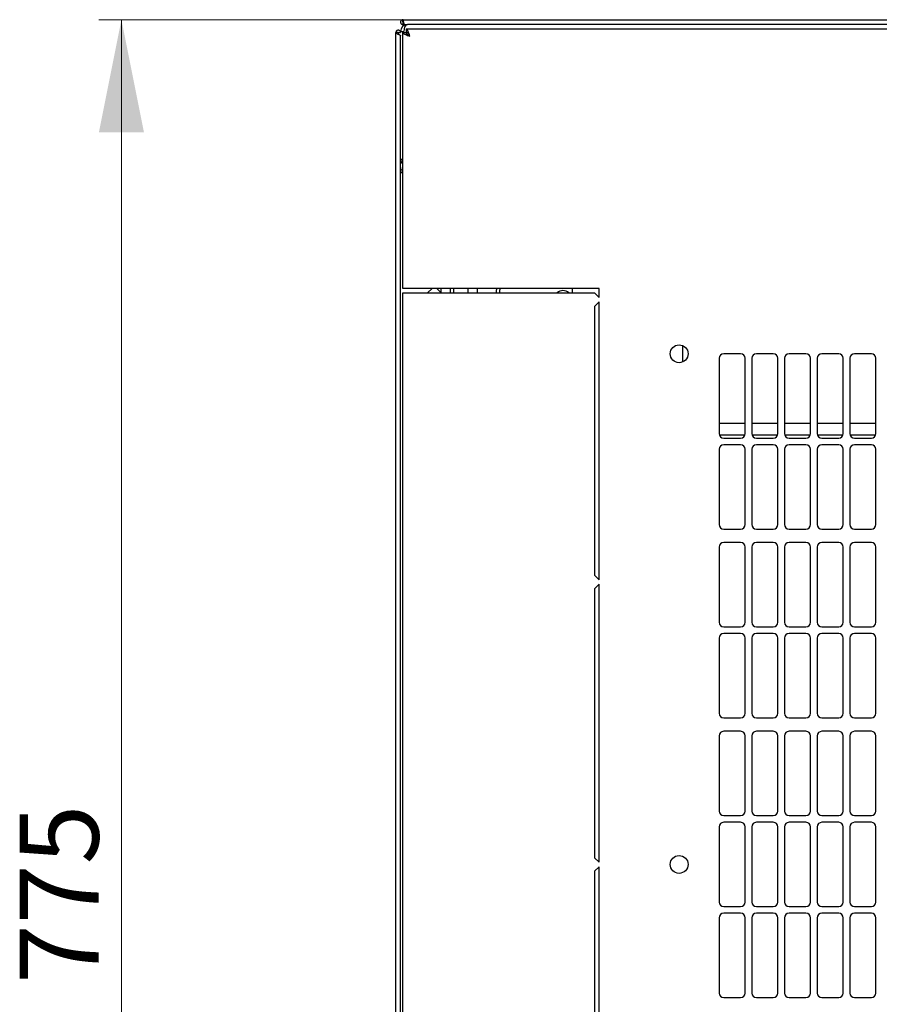
# Model space of a CAD drawing. Units: millimetres. Extents: x 43 to 359, y 20 to 292.
# Drawn here: x 43 to 82, y 68 to 111 of the extents above; entities that cross this region are included whole.
import ezdxf

# ---------------------------------------------------------------- set-up
doc = ezdxf.new("R2010")
doc.units = ezdxf.units.MM
doc.styles.add('SLDTEXTSTYLE0', font='TXT', dxfattribs={"width": 0.605})
doc.dimstyles.new('SLDDIMSTYLE0', dxfattribs={"dimtxt": 3.5, "dimasz": 5, "dimexe": 0, "dimexo": 0.0625, "dimgap": 0.875, "dimtad": 2, "dimdec": 0, "dimlfac": 10, "dimrnd": 1e-09, "dimzin": 12, "dimdsep": 46, "dimtxsty": 'SLDTEXTSTYLE0', "dimsah": 1, "dimcen": 0.09, "dimadec": 0, "dimazin": 3, "dimtfac": 1, "dimtdec": 0, "dimtofl": 0, "dimtmove": 0, "dimatfit": 3, "dimfxl": 0, "dimfrac": 2, "dimtolj": 1, "dimtzin": 12, "dimarcsym": 0})

# ---------------------------------------------------------------- blocks, each defined once
blk = doc.blocks.new('_D_5')
at = {"color": 7, "linetype": 'Continuous', "lineweight": 18}
for p, q in [((60.459, 111.427), (46.978, 111.427)), ((47.978, 111.427), (47.978, 33.919)), ((61.319, 33.919), (46.978, 33.919))]:
    blk.add_line(p, q, dxfattribs=at)
for points in [[(47.978, 111.427), (46.978, 106.427), (48.978, 106.427)], [(47.978, 33.919), (48.978, 38.919), (46.978, 38.919)]]:
    blk.add_solid(points, dxfattribs=at)
at = {"color": 7, "linetype": 'Continuous', "lineweight": 18, "insert": (43.466, 68.662), "char_height": 3.5, "attachment_point": 1, "rotation": 90, "style": 'SLDTEXTSTYLE0'}
blk.add_mtext('775', dxfattribs=at)

msp = doc.modelspace()

# ---------------------------------------------------------------- linework, layer by layer
at = {"color": 7, "linetype": 'Continuous', "lineweight": 25}
for p, q in [((60.459, 111.327), (60.459, 111.427)), ((60.459, 111.427), (120.249, 111.427)), ((60.495, 111.322), (60.459, 111.327)), ((60.459, 111.317), (60.459, 111.217)), ((60.496, 111.317), (60.459, 111.317)), ((60.53, 111.217), (60.459, 111.217)), ((60.53, 111.217), (60.664, 111.217)), ((120.1, 111.009), (60.608, 111.009)), ((60.608, 111.009), (60.608, 110.869)), ((120.044, 111.217), (60.664, 111.217)), ((60.244, 110.854), (60.144, 110.854)), ((60.144, 37.064), (60.144, 110.854)), ((60.244, 110.854), (60.249, 110.783)), ((60.254, 110.854), (60.244, 110.854)), ((60.254, 110.854), (60.354, 110.854)), ((60.254, 110.854), (60.254, 110.781)), ((60.354, 110.854), (60.354, 110.907)), ((60.354, 110.907), (60.494, 110.907)), ((60.354, 37.205), (60.354, 110.712)), ((60.454, 99.509), (60.454, 110.855)), ((60.454, 110.855), (60.594, 110.855)), ((60.354, 105.247), (60.454, 105.247)), ((60.764, 99.509), (60.454, 99.509)), ((60.454, 48.609), (60.454, 99.309)), ((60.454, 99.309), (60.764, 99.309)), ((69.154, 99.509), (60.764, 99.509)), ((60.764, 99.309), (68.954, 99.309)), ((61.554, 99.309), (61.754, 99.509)), ((61.954, 99.509), (62.154, 99.309)), ((62.154, 99.309), (62.154, 99.509)), ((62.554, 99.509), (62.554, 99.309)), ((62.704, 99.509), (62.704, 99.309)), ((63.354, 99.309), (63.354, 99.509)), ((63.754, 99.509), (63.754, 99.309)), ((64.604, 99.509), (64.604, 99.443)), ((64.604, 99.309), (64.604, 99.443)), ((64.754, 99.309), (64.754, 99.443)), ((67.965, 99.509), (67.965, 99.309)), ((68.954, 99.309), (69.154, 99.109)), ((69.154, 99.109), (69.154, 99.509)), ((69.154, 98.909), (68.954, 98.709)), ((68.954, 98.709), (68.954, 86.784)), ((69.154, 86.584), (69.154, 98.909)), ((72.854, 96.974), (72.854, 96.243)), ((75.429, 96.607), (74.679, 96.607)), ((76.879, 96.607), (76.129, 96.607)), ((78.329, 96.607), (77.579, 96.607)), ((79.779, 96.607), (79.029, 96.607)), ((81.229, 96.607), (80.479, 96.607)), ((74.479, 96.407), (74.479, 93.071)), ((75.629, 93.071), (75.629, 96.407)), ((75.929, 96.407), (75.929, 93.071)), ((77.079, 93.071), (77.079, 96.407)), ((77.379, 96.407), (77.379, 93.071)), ((78.529, 93.071), (78.529, 96.407)), ((78.829, 96.407), (78.829, 93.071)), ((79.979, 93.071), (79.979, 96.407)), ((80.279, 96.407), (80.279, 93.071)), ((81.429, 93.071), (81.429, 96.407)), ((75.629, 93.509), (74.479, 93.509)), ((77.079, 93.509), (75.929, 93.509)), ((78.529, 93.509), (77.379, 93.509)), ((79.979, 93.509), (78.829, 93.509)), ((81.429, 93.509), (80.279, 93.509)), ((74.489, 93.009), (75.619, 93.009)), ((74.679, 92.871), (75.429, 92.871)), ((75.939, 93.009), (77.069, 93.009)), ((76.129, 92.871), (76.879, 92.871)), ((77.389, 93.009), (78.519, 93.009)), ((77.579, 92.871), (78.329, 92.871)), ((78.839, 93.009), (79.969, 93.009)), ((79.029, 92.871), (79.779, 92.871)), ((80.289, 93.009), (81.419, 93.009)), ((80.479, 92.871), (81.229, 92.871)), ((74.479, 92.371), (74.479, 89.035)), ((75.429, 92.571), (74.679, 92.571)), ((75.629, 89.035), (75.629, 92.371)), ((75.929, 92.371), (75.929, 89.035)), ((76.879, 92.571), (76.129, 92.571)), ((77.079, 89.035), (77.079, 92.371)), ((77.379, 92.371), (77.379, 89.035)), ((78.329, 92.571), (77.579, 92.571)), ((78.529, 89.035), (78.529, 92.371)), ((78.829, 92.371), (78.829, 89.035)), ((79.779, 92.571), (79.029, 92.571)), ((79.979, 89.035), (79.979, 92.371)), ((80.279, 92.371), (80.279, 89.035)), ((81.229, 92.571), (80.479, 92.571)), ((81.429, 89.035), (81.429, 92.371)), ((74.679, 88.835), (75.429, 88.835)), ((76.129, 88.835), (76.879, 88.835)), ((77.579, 88.835), (78.329, 88.835)), ((79.029, 88.835), (79.779, 88.835)), ((80.479, 88.835), (81.229, 88.835)), ((75.429, 88.235), (74.679, 88.235)), ((76.879, 88.235), (76.129, 88.235)), ((78.329, 88.235), (77.579, 88.235)), ((79.779, 88.235), (79.029, 88.235)), ((81.229, 88.235), (80.479, 88.235)), ((74.479, 88.035), (74.479, 84.699)), ((75.629, 84.699), (75.629, 88.035)), ((75.929, 88.035), (75.929, 84.699)), ((77.079, 84.699), (77.079, 88.035)), ((77.379, 88.035), (77.379, 84.699)), ((78.529, 84.699), (78.529, 88.035)), ((78.829, 88.035), (78.829, 84.699)), ((79.979, 84.699), (79.979, 88.035)), ((80.279, 88.035), (80.279, 84.699)), ((81.429, 84.699), (81.429, 88.035)), ((68.954, 86.784), (69.154, 86.584)), ((69.154, 86.384), (68.954, 86.184)), ((68.954, 86.184), (68.954, 74.259)), ((69.154, 74.059), (69.154, 86.384)), ((74.679, 84.499), (75.429, 84.499)), ((76.129, 84.499), (76.879, 84.499)), ((77.579, 84.499), (78.329, 84.499)), ((79.029, 84.499), (79.779, 84.499)), ((80.479, 84.499), (81.229, 84.499)), ((74.479, 83.999), (74.479, 80.663)), ((75.429, 84.199), (74.679, 84.199)), ((75.629, 80.663), (75.629, 83.999)), ((75.929, 83.999), (75.929, 80.663)), ((76.879, 84.199), (76.129, 84.199)), ((77.079, 80.663), (77.079, 83.999)), ((77.379, 83.999), (77.379, 80.663)), ((78.329, 84.199), (77.579, 84.199)), ((78.529, 80.663), (78.529, 83.999)), ((78.829, 83.999), (78.829, 80.663)), ((79.779, 84.199), (79.029, 84.199)), ((79.979, 80.663), (79.979, 83.999)), ((80.279, 83.999), (80.279, 80.663)), ((81.229, 84.199), (80.479, 84.199)), ((81.429, 80.663), (81.429, 83.999)), ((74.679, 80.463), (75.429, 80.463)), ((76.129, 80.463), (76.879, 80.463)), ((77.579, 80.463), (78.329, 80.463)), ((79.029, 80.463), (79.779, 80.463)), ((80.479, 80.463), (81.229, 80.463)), ((74.479, 79.663), (74.479, 76.327)), ((75.429, 79.863), (74.679, 79.863)), ((75.629, 76.327), (75.629, 79.663)), ((75.929, 79.663), (75.929, 76.327)), ((76.879, 79.863), (76.129, 79.863)), ((77.079, 76.327), (77.079, 79.663)), ((77.379, 79.663), (77.379, 76.327)), ((78.329, 79.863), (77.579, 79.863)), ((78.529, 76.327), (78.529, 79.663)), ((78.829, 79.663), (78.829, 76.327)), ((79.779, 79.863), (79.029, 79.863)), ((79.979, 76.327), (79.979, 79.663)), ((80.279, 79.663), (80.279, 76.327)), ((81.229, 79.863), (80.479, 79.863)), ((81.429, 76.327), (81.429, 79.663)), ((74.679, 76.127), (75.429, 76.127)), ((76.129, 76.127), (76.879, 76.127)), ((77.579, 76.127), (78.329, 76.127)), ((79.029, 76.127), (79.779, 76.127)), ((80.479, 76.127), (81.229, 76.127)), ((74.479, 75.627), (74.479, 72.291)), ((75.429, 75.827), (74.679, 75.827)), ((75.629, 72.291), (75.629, 75.627)), ((75.929, 75.627), (75.929, 72.291)), ((76.879, 75.827), (76.129, 75.827)), ((77.079, 72.291), (77.079, 75.627)), ((77.379, 75.627), (77.379, 72.291)), ((78.329, 75.827), (77.579, 75.827)), ((78.529, 72.291), (78.529, 75.627)), ((78.829, 75.627), (78.829, 72.291)), ((79.779, 75.827), (79.029, 75.827)), ((79.979, 72.291), (79.979, 75.627)), ((80.279, 75.627), (80.279, 72.291)), ((81.229, 75.827), (80.479, 75.827)), ((81.429, 72.291), (81.429, 75.627)), ((68.954, 74.259), (69.154, 74.059)), ((69.154, 73.859), (68.954, 73.659)), ((69.154, 61.534), (69.154, 73.859)), ((68.954, 73.659), (68.954, 61.734)), ((74.679, 72.091), (75.429, 72.091)), ((76.129, 72.091), (76.879, 72.091)), ((77.579, 72.091), (78.329, 72.091)), ((79.029, 72.091), (79.779, 72.091)), ((80.479, 72.091), (81.229, 72.091)), ((75.429, 71.791), (74.679, 71.791)), ((76.879, 71.791), (76.129, 71.791)), ((78.329, 71.791), (77.579, 71.791)), ((79.779, 71.791), (79.029, 71.791)), ((81.229, 71.791), (80.479, 71.791)), ((74.479, 71.591), (74.479, 68.255)), ((75.629, 68.255), (75.629, 71.591)), ((75.929, 71.591), (75.929, 68.255)), ((77.079, 68.255), (77.079, 71.591)), ((77.379, 71.591), (77.379, 68.255)), ((78.529, 68.255), (78.529, 71.591)), ((78.829, 71.591), (78.829, 68.255)), ((79.979, 68.255), (79.979, 71.591)), ((80.279, 71.591), (80.279, 68.255)), ((81.429, 68.255), (81.429, 71.591)), ((74.679, 68.055), (75.429, 68.055)), ((76.129, 68.055), (76.879, 68.055)), ((77.579, 68.055), (78.329, 68.055)), ((79.029, 68.055), (79.779, 68.055)), ((80.479, 68.055), (81.229, 68.055))]:
    msp.add_line(p, q, dxfattribs=at)
at = {"color": 7, "linetype": 'Continuous', "lineweight": 25, "flags": 128}
for points in [[(60.495, 111.322), (60.495, 111.322)], [(60.495, 111.322), (60.495, 111.322)], [(60.249, 110.783), (60.249, 110.783)], [(60.249, 110.783), (60.249, 110.783)], [(64.613, 99.509), (64.609, 99.492), (64.604, 99.443)]]:
    msp.add_lwpolyline(points, dxfattribs=at)
at = {"color": 7, "linetype": 'Continuous', "lineweight": 25}
for centre in [(72.704, 96.609), (72.704, 73.959)]:
    msp.add_circle(centre, 0.395, dxfattribs=at)
for centre, radius, start, end in [((60.664, 110.907), 0.31, 90, 180), ((60.664, 105.247), 0.31, 180, 227.3577), ((64.854, 99.443), 0.1, 139.0341, 180), ((67.554, 99.009), 0.4, 48.5904, 131.4096), ((74.679, 96.407), 0.2, 90, 180), ((75.429, 96.407), 0.2, 0, 90), ((76.129, 96.407), 0.2, 90, 180), ((76.879, 96.407), 0.2, 0, 90), ((77.579, 96.407), 0.2, 90, 180), ((78.329, 96.407), 0.2, 0, 90), ((79.029, 96.407), 0.2, 90, 180), ((79.779, 96.407), 0.2, 0, 90), ((80.479, 96.407), 0.2, 90, 180), ((81.229, 96.407), 0.2, 0, 90), ((74.679, 93.071), 0.2, 180, 270), ((75.429, 93.071), 0.2, 270, 0), ((76.129, 93.071), 0.2, 180, 270), ((76.879, 93.071), 0.2, 270, 0), ((77.579, 93.071), 0.2, 180, 270), ((78.329, 93.071), 0.2, 270, 0), ((79.029, 93.071), 0.2, 180, 270), ((79.779, 93.071), 0.2, 270, 0), ((80.479, 93.071), 0.2, 180, 270), ((81.229, 93.071), 0.2, 270, 0), ((74.679, 92.371), 0.2, 90, 180), ((75.429, 92.371), 0.2, 0, 90), ((76.129, 92.371), 0.2, 90, 180), ((76.879, 92.371), 0.2, 0, 90), ((77.579, 92.371), 0.2, 90, 180), ((78.329, 92.371), 0.2, 0, 90), ((79.029, 92.371), 0.2, 90, 180), ((79.779, 92.371), 0.2, 0, 90), ((80.479, 92.371), 0.2, 90, 180), ((81.229, 92.371), 0.2, 0, 90), ((74.679, 89.035), 0.2, 180, 270), ((75.429, 89.035), 0.2, 270, 0), ((76.129, 89.035), 0.2, 180, 270), ((76.879, 89.035), 0.2, 270, 0), ((77.579, 89.035), 0.2, 180, 270), ((78.329, 89.035), 0.2, 270, 0), ((79.029, 89.035), 0.2, 180, 270), ((79.779, 89.035), 0.2, 270, 0), ((80.479, 89.035), 0.2, 180, 270), ((81.229, 89.035), 0.2, 270, 0), ((74.679, 88.035), 0.2, 90, 180), ((75.429, 88.035), 0.2, 0, 90), ((76.129, 88.035), 0.2, 90, 180), ((76.879, 88.035), 0.2, 0, 90), ((77.579, 88.035), 0.2, 90, 180), ((78.329, 88.035), 0.2, 0, 90), ((79.029, 88.035), 0.2, 90, 180), ((79.779, 88.035), 0.2, 0, 90), ((80.479, 88.035), 0.2, 90, 180), ((81.229, 88.035), 0.2, 0, 90), ((74.679, 84.699), 0.2, 180, 270), ((75.429, 84.699), 0.2, 270, 0), ((76.129, 84.699), 0.2, 180, 270), ((76.879, 84.699), 0.2, 270, 0), ((77.579, 84.699), 0.2, 180, 270), ((78.329, 84.699), 0.2, 270, 0), ((79.029, 84.699), 0.2, 180, 270), ((79.779, 84.699), 0.2, 270, 0), ((80.479, 84.699), 0.2, 180, 270), ((81.229, 84.699), 0.2, 270, 0), ((74.679, 83.999), 0.2, 90, 180), ((75.429, 83.999), 0.2, 0, 90), ((76.129, 83.999), 0.2, 90, 180), ((76.879, 83.999), 0.2, 0, 90), ((77.579, 83.999), 0.2, 90, 180), ((78.329, 83.999), 0.2, 0, 90), ((79.029, 83.999), 0.2, 90, 180), ((79.779, 83.999), 0.2, 0, 90), ((80.479, 83.999), 0.2, 90, 180), ((81.229, 83.999), 0.2, 0, 90), ((74.679, 80.663), 0.2, 180, 270), ((75.429, 80.663), 0.2, 270, 0), ((76.129, 80.663), 0.2, 180, 270), ((76.879, 80.663), 0.2, 270, 0), ((77.579, 80.663), 0.2, 180, 270), ((78.329, 80.663), 0.2, 270, 0), ((79.029, 80.663), 0.2, 180, 270), ((79.779, 80.663), 0.2, 270, 0), ((80.479, 80.663), 0.2, 180, 270), ((81.229, 80.663), 0.2, 270, 0), ((74.679, 79.663), 0.2, 90, 180), ((75.429, 79.663), 0.2, 0, 90), ((76.129, 79.663), 0.2, 90, 180), ((76.879, 79.663), 0.2, 0, 90), ((77.579, 79.663), 0.2, 90, 180), ((78.329, 79.663), 0.2, 0, 90), ((79.029, 79.663), 0.2, 90, 180), ((79.779, 79.663), 0.2, 0, 90), ((80.479, 79.663), 0.2, 90, 180), ((81.229, 79.663), 0.2, 0, 90), ((74.679, 76.327), 0.2, 180, 270), ((75.429, 76.327), 0.2, 270, 360), ((76.129, 76.327), 0.2, 180, 270), ((76.879, 76.327), 0.2, 270, 360), ((77.579, 76.327), 0.2, 180, 270), ((78.329, 76.327), 0.2, 270, 360), ((79.029, 76.327), 0.2, 180, 270), ((79.779, 76.327), 0.2, 270, 360), ((80.479, 76.327), 0.2, 180, 270), ((81.229, 76.327), 0.2, 270, 360), ((74.679, 75.627), 0.2, 90, 180), ((75.429, 75.627), 0.2, 0, 90), ((76.129, 75.627), 0.2, 90, 180), ((76.879, 75.627), 0.2, 0, 90), ((77.579, 75.627), 0.2, 90, 180), ((78.329, 75.627), 0.2, 0, 90), ((79.029, 75.627), 0.2, 90, 180), ((79.779, 75.627), 0.2, 0, 90), ((80.479, 75.627), 0.2, 90, 180), ((81.229, 75.627), 0.2, 0, 90), ((74.679, 72.291), 0.2, 180, 270), ((75.429, 72.291), 0.2, 270, 360), ((76.129, 72.291), 0.2, 180, 270), ((76.879, 72.291), 0.2, 270, 360), ((77.579, 72.291), 0.2, 180, 270), ((78.329, 72.291), 0.2, 270, 360), ((79.029, 72.291), 0.2, 180, 270), ((79.779, 72.291), 0.2, 270, 360), ((80.479, 72.291), 0.2, 180, 270), ((81.229, 72.291), 0.2, 270, 360), ((74.679, 71.591), 0.2, 90, 180), ((75.429, 71.591), 0.2, 0, 90), ((76.129, 71.591), 0.2, 90, 180), ((76.879, 71.591), 0.2, 0, 90), ((77.579, 71.591), 0.2, 90, 180), ((78.329, 71.591), 0.2, 0, 90), ((79.029, 71.591), 0.2, 90, 180), ((79.779, 71.591), 0.2, 0, 90), ((80.479, 71.591), 0.2, 90, 180), ((81.229, 71.591), 0.2, 0, 90), ((74.679, 68.255), 0.2, 180, 270), ((75.429, 68.255), 0.2, 270, 0), ((76.129, 68.255), 0.2, 180, 270), ((76.879, 68.255), 0.2, 270, 0), ((77.579, 68.255), 0.2, 180, 270), ((78.329, 68.255), 0.2, 270, 0), ((79.029, 68.255), 0.2, 180, 270), ((79.779, 68.255), 0.2, 270, 0), ((80.479, 68.255), 0.2, 180, 270), ((81.229, 68.255), 0.2, 270, 0)]:
    msp.add_arc(centre, radius, start, end, dxfattribs=at)
msp.add_ellipse((60.664, 110.907), major_axis=(0, 0.31), ratio=0.548387, start_param=0, end_param=1.570796, dxfattribs=at)
for points in [[(60.459, 111.427), (60.446, 111.425), (60.418, 111.422), (60.383, 111.398), (60.36, 111.363), (60.352, 111.322), (60.36, 111.281), (60.383, 111.246), (60.418, 111.222), (60.446, 111.218), (60.459, 111.217)], [(60.53, 111.217), (60.527, 111.218), (60.521, 111.222), (60.512, 111.246), (60.504, 111.281), (60.495, 111.322), (60.486, 111.363), (60.477, 111.398), (60.468, 111.422), (60.462, 111.425), (60.459, 111.427)], [(60.354, 110.854), (60.353, 110.868), (60.35, 110.895), (60.325, 110.93), (60.291, 110.953), (60.249, 110.962), (60.208, 110.953), (60.173, 110.93), (60.149, 110.895), (60.146, 110.868), (60.144, 110.854)], [(60.459, 111.327), (60.457, 111.325), (60.452, 111.322), (60.457, 111.319), (60.459, 111.317)]]:
    msp.add_open_spline(points, degree=3, dxfattribs=at)
for points, knots in [([(60.764, 110.699), (60.753, 110.735), (60.729, 110.809), (60.694, 110.905), (60.659, 110.975), (60.63, 111.006), (60.614, 111.008), (60.608, 111.009)], [0, 0, 0, 0, 0.22545, 0.450948, 0.676445, 0.901943, 1, 1, 1, 1]), ([(60.144, 110.854), (60.146, 110.849), (60.148, 110.838), (60.168, 110.822), (60.199, 110.805), (60.236, 110.789), (60.275, 110.772), (60.311, 110.756), (60.338, 110.739), (60.352, 110.725), (60.354, 110.716), (60.354, 110.712)], [0, 0, 0, 0, 0.109955, 0.226824, 0.343702, 0.460579, 0.577457, 0.694334, 0.811211, 0.928088, 1, 1, 1, 1]), ([(60.454, 110.855), (60.458, 110.843), (60.466, 110.82), (60.524, 110.784), (60.61, 110.749), (60.696, 110.721), (60.748, 110.704), (60.764, 110.699)], [0, 0, 0, 0, 0.2254501, 0.4509475, 0.6764452, 0.9019426, 1, 1, 1, 1]), ([(60.594, 110.855), (60.597, 110.843), (60.601, 110.817), (60.638, 110.779), (60.694, 110.74), (60.74, 110.713), (60.764, 110.699)], [0, 0, 0, 0, 0.234685, 0.483624, 0.732596, 1, 1, 1, 1]), ([(60.764, 110.699), (60.752, 110.72), (60.727, 110.763), (60.689, 110.819), (60.649, 110.86), (60.622, 110.866), (60.608, 110.869)], [0, 0, 0, 0, 0.234685, 0.483624, 0.732596, 1, 1, 1, 1]), ([(60.454, 104.725), (60.437, 104.735), (60.4, 104.756), (60.362, 104.812), (60.357, 104.857), (60.354, 104.879)], [0, 0, 0, 0, 0.3128, 0.6564, 1, 1, 1, 1]), ([(60.454, 104.592), (60.434, 104.61), (60.393, 104.645), (60.36, 104.694), (60.356, 104.725), (60.354, 104.737)], [0, 0, 0, 0, 0.364599, 0.73238, 1, 1, 1, 1]), ([(60.454, 104.623), (60.443, 104.624), (60.423, 104.625), (60.408, 104.637), (60.402, 104.642)], [0, 0, 0, 0, 0.600597, 1, 1, 1, 1])]:
    msp.add_open_spline(points, degree=3, knots=knots, dxfattribs=at)

# ---------------------------------------------------------------- dimensions: what is measured, and where the dimension line sits
at = {"color": 7, "linetype": 'Continuous', "lineweight": 18}
dim = msp.add_linear_dim(base=(47.978, 33.919), p1=(60.459, 111.427), p2=(61.319, 33.919), angle=90, dimstyle='SLDDIMSTYLE0', dxfattribs=at)
dim.commit()
dim.dimension.update_dxf_attribs({"geometry": '_D_5', "text_midpoint": (47.978, 72.673), "dimtype": 160})

doc.saveas('drawing.dxf')
